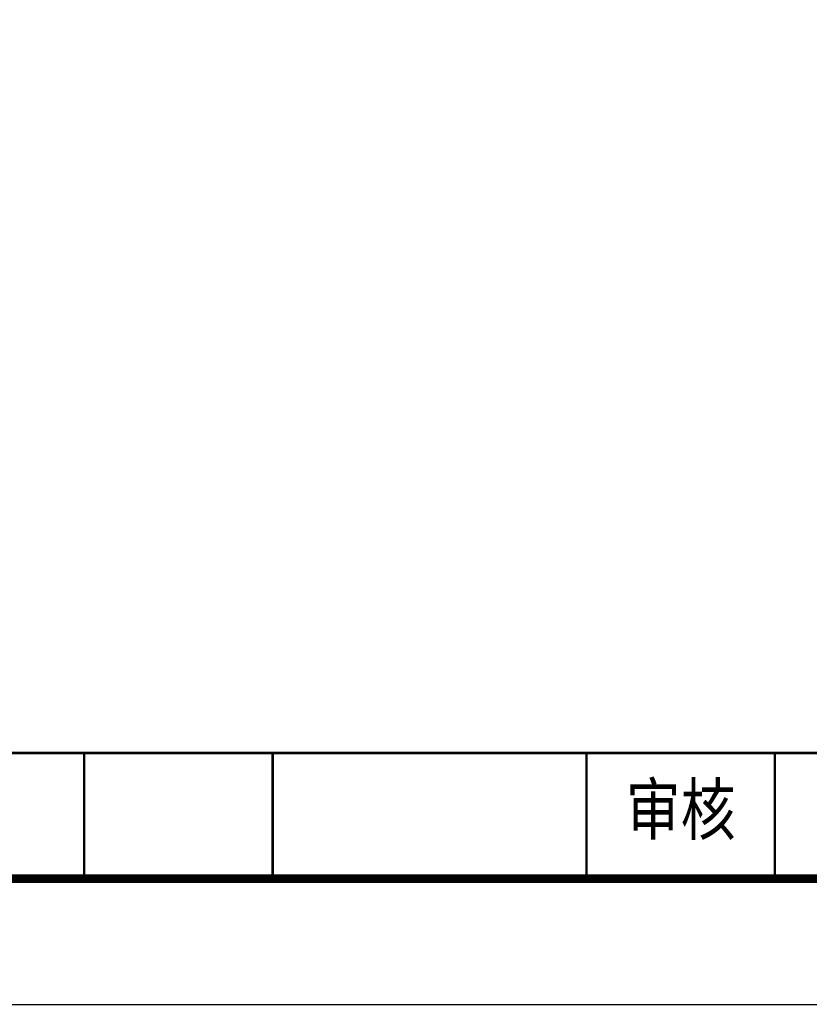
# Model space of a CAD drawing. Extents: x -17865 to -15430, y -348 to 417.
# Drawn here: x -16877 to -16742, y -348 to -180 of the extents above; entities that cross this region are included whole.
import ezdxf
from ezdxf.enums import TextEntityAlignment as Align

# ---------------------------------------------------------------- set-up
doc = ezdxf.new("R2010")
doc.units = 0
doc.header["$LTSCALE"] = 7.5
doc.header["$MEASUREMENT"] = 0
doc.layers.get('0').update_dxf_attribs({"linetype": 'CONTINUOUS'})
doc.layers.add('图框', color=7, linetype='CONTINUOUS')
doc.styles.add('图框字体', font='tssdeng.shx', dxfattribs={"bigfont": 'hztxt.shx'})

msp = doc.modelspace()

# ---------------------------------------------------------------- linework, layer by layer
at = {"linetype": 'Continuous', "const_width": 0.429}
for points in [[(-17349.55, -305.1), (-16533.79, -305.1)], [(-16865.83, -326.57), (-16865.83, -305.1)], [(-16865.83, -326.57), (-16865.83, -305.1)], [(-16833.62, -326.57), (-16833.62, -305.1)], [(-16833.62, -326.57), (-16833.62, -305.1)], [(-16779.96, -326.57), (-16779.96, -305.1)], [(-16779.96, -326.57), (-16779.96, -305.1)], [(-16747.76, -326.57), (-16747.76, -305.1)], [(-16747.76, -326.57), (-16747.76, -305.1)]]:
    msp.add_lwpolyline(points, dxfattribs=at)
at = {"layer": '图框', "lineweight": -2}
msp.add_lwpolyline([(-17413.95, -348.04), (-16512.33, -348.04), (-16512.33, 289.54), (-17413.95, 289.54)], close=True, dxfattribs=at)
at = {"layer": '图框', "lineweight": -2, "const_width": 1.5}
msp.add_lwpolyline([(-17349.55, -326.57), (-16533.79, -326.57), (-16533.79, 268.07), (-17349.55, 268.07)], close=True, dxfattribs=at)

# ---------------------------------------------------------------- texts
at = {"style": '图框字体', "width": 0.8}
msp.add_text('审核', height=8.587, dxfattribs=at).set_placement((-16763.86, -315.83), align=Align.MIDDLE)

doc.saveas('drawing.dxf')
